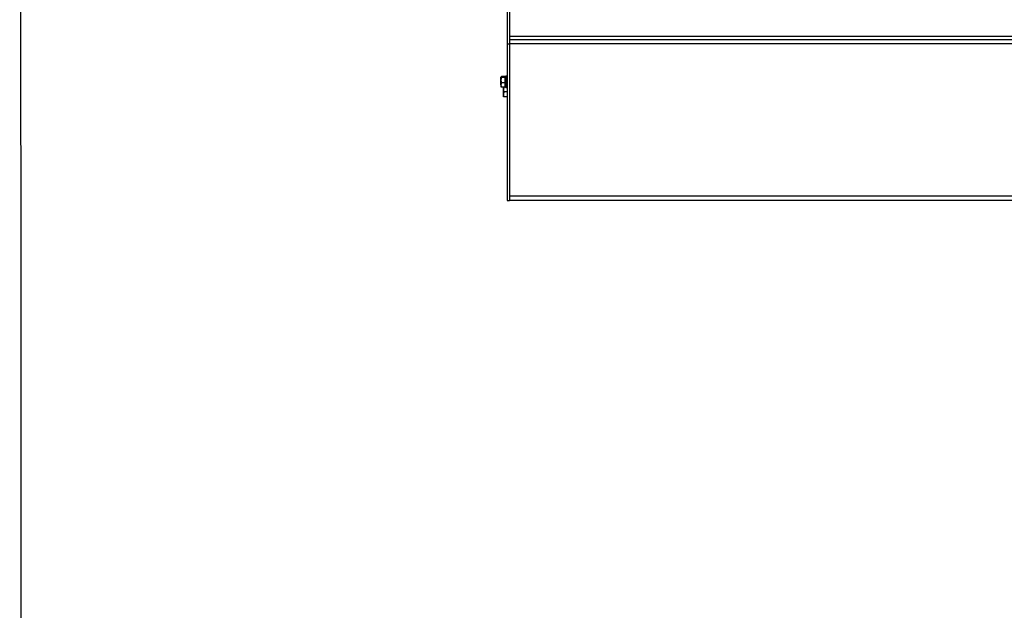
# Model space of a CAD drawing. Units: millimetres. Extents: x -4956 to -1621, y -5609 to -894.
# Drawn here: x -4956 to -4138, y -4227 to -3737 of the extents above; entities that cross this region are included whole.
import ezdxf

# ---------------------------------------------------------------- set-up
doc = ezdxf.new("R2010")
doc.units = ezdxf.units.MM
doc.layers.add('ALFATEC-TEXTO', color=7, linetype='Continuous')
doc.layers.add('PDF_Geometry', color=7, linetype='Continuous')

msp = doc.modelspace()

# ---------------------------------------------------------------- linework, layer by layer
at = {"layer": 'ALFATEC-TEXTO'}
msp.add_lwpolyline([(-4954.65, -5609), (-1621.32, -5608.12), (-1622.56, -893.83), (-4955.9, -894.71)], close=True, dxfattribs=at)
at = {"layer": 'PDF_Geometry', "color": 3, "lineweight": 25}
for p, q in [((-4550.87, -3137.88), (-4550.87, -3757.08)), ((-4548.87, -3137.88), (-4548.87, -3757.08)), ((-4548.87, -3753.28), (-3552.87, -3753.28)), ((-3553.08, -3750.98), (-4548.66, -3750.98)), ((-4550.87, -3757.08), (-4548.87, -3757.08)), ((-4550.87, -3757.08), (-4550.87, -3887.08)), ((-4548.87, -3757.08), (-4548.87, -3887.08)), ((-3552.87, -3757.08), (-4548.87, -3757.08)), ((-4555.92, -3784.49), (-4555.94, -3784.55)), ((-4555.94, -3784.6), (-4555.94, -3784.55)), ((-4555.94, -3787.12), (-4555.94, -3784.6)), ((-4555.59, -3784.96), (-4555.94, -3787.12)), ((-4555.94, -3791.07), (-4555.94, -3787.12)), ((-4552.57, -3784.23), (-4555.59, -3784.23)), ((-4552.57, -3784.96), (-4555.59, -3784.96)), ((-4552.57, -3784.6), (-4552.57, -3784.23)), ((-4552.07, -3784.55), (-4552.57, -3784.55)), ((-4552.57, -3784.96), (-4552.57, -3784.6)), ((-4552.57, -3787.12), (-4552.57, -3784.96)), ((-4552.57, -3789.28), (-4552.57, -3787.12)), ((-4552.07, -3792.95), (-4552.07, -3784.15)), ((-4550.87, -3783.95), (-4551.87, -3783.95)), ((-4551.87, -3783.95), (-4551.87, -3793.15)), ((-4555.59, -3789.28), (-4555.94, -3791.07)), ((-4555.94, -3791.07), (-4555.94, -3792.54)), ((-4555.94, -3792.55), (-4555.92, -3792.6)), ((-4552.57, -3789.28), (-4555.59, -3789.28)), ((-4552.57, -3792.86), (-4555.59, -3792.86)), ((-4553.59, -3792.93), (-4553.94, -3794.93)), ((-4553.94, -3794.93), (-4553.94, -3792.93)), ((-4553.94, -3798.93), (-4553.94, -3794.93)), ((-4552.07, -3792.93), (-4553.59, -3792.93)), ((-4552.57, -3791.07), (-4552.57, -3789.28)), ((-4552.57, -3792.86), (-4552.57, -3791.07)), ((-4552.57, -3792.55), (-4552.07, -3792.55)), ((-4551.87, -3793.15), (-4550.87, -3793.15)), ((-4551.87, -3793.15), (-4550.87, -3793.15)), ((-4553.59, -3796.93), (-4553.94, -3798.93)), ((-4553.94, -3800.93), (-4553.94, -3798.93)), ((-4550.87, -3796.93), (-4553.59, -3796.93)), ((-4550.87, -3800.93), (-4553.59, -3800.93)), ((-4548.87, -3883.28), (-3552.87, -3883.28)), ((-4550.87, -3887.08), (-4548.87, -3887.08)), ((-3552.87, -3887.08), (-4548.87, -3887.08))]:
    msp.add_line(p, q, dxfattribs=at)
for centre, start, end in [((-4551.87, -3784.15), 90, 180), ((-4551.87, -3792.95), 180, 270)]:
    msp.add_arc(centre, 0.2, start, end, dxfattribs=at)
for points, knots in [([(-4555.59, -3784.23), (-4555.74, -3784.32), (-4555.92, -3784.45), (-4555.94, -3784.57), (-4555.94, -3784.6)], [0, 0, 0, 0, 0.778954, 1, 1, 1, 1]), ([(-4555.94, -3784.6), (-4555.9, -3784.7), (-4555.84, -3784.82), (-4555.63, -3784.94), (-4555.59, -3784.96)], [0, 0, 0, 0, 0.802776, 1, 1, 1, 1]), ([(-4555.94, -3787.12), (-4555.94, -3787.17), (-4555.94, -3787.9), (-4555.76, -3788.61), (-4555.59, -3789.28)], [0, 0, 0, 0, 0.070185, 1, 1, 1, 1]), ([(-4555.94, -3791.07), (-4555.94, -3791.11), (-4555.94, -3791.72), (-4555.76, -3792.31), (-4555.59, -3792.86)], [0, 0, 0, 0, 0.070185, 1, 1, 1, 1]), ([(-4555.59, -3792.86), (-4555.63, -3792.84), (-4555.84, -3792.72), (-4555.9, -3792.6), (-4555.94, -3792.5)], [0, 0, 0, 0, 0.197224, 1, 1, 1, 1]), ([(-4553.94, -3792.93), (-4553.9, -3792.93), (-4553.84, -3792.93), (-4553.63, -3792.93), (-4553.59, -3792.93)], [0, 0, 0, 0, 0.802776, 1, 1, 1, 1]), ([(-4553.94, -3794.93), (-4553.94, -3794.97), (-4553.94, -3795.65), (-4553.76, -3796.31), (-4553.59, -3796.93)], [0, 0, 0, 0, 0.070185, 1, 1, 1, 1]), ([(-4553.94, -3798.93), (-4553.94, -3798.97), (-4553.94, -3799.65), (-4553.76, -3800.31), (-4553.59, -3800.93)], [0, 0, 0, 0, 0.070185, 1, 1, 1, 1]), ([(-4553.59, -3800.93), (-4553.63, -3800.93), (-4553.84, -3800.93), (-4553.9, -3800.93), (-4553.94, -3800.93)], [0, 0, 0, 0, 0.197224, 1, 1, 1, 1])]:
    msp.add_open_spline(points, degree=3, knots=knots, dxfattribs=at)

doc.saveas('drawing.dxf')
